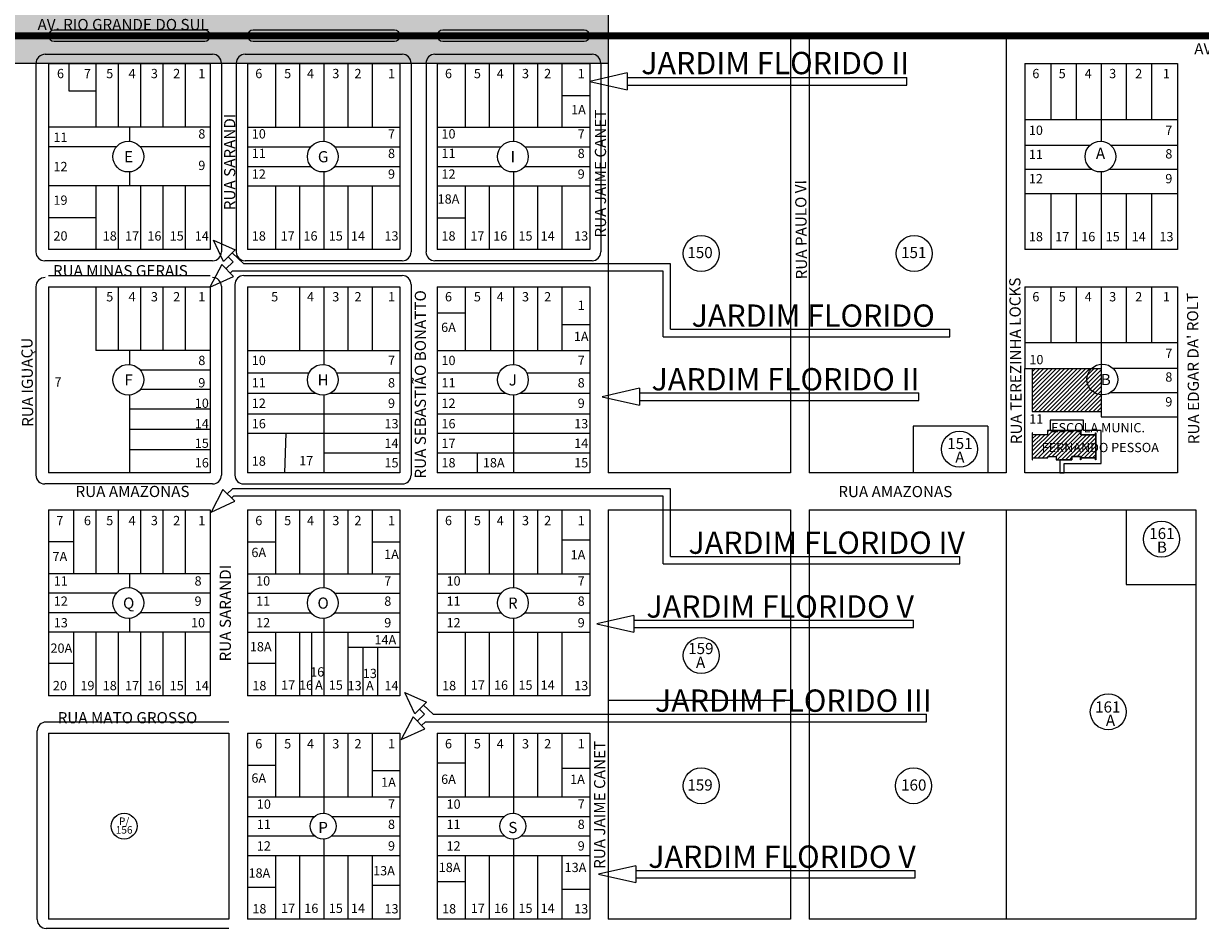
# Model space of a CAD drawing. Units: millimetres. Extents: x 2890 to 9063, y -132 to 4549.
# Drawn here: x 7126 to 7759, y 1287 to 1773 of the extents above; entities that cross this region are included whole.
import ezdxf
from ezdxf.enums import TextEntityAlignment as Align
from ezdxf.lldxf.tags import DXFTag

# ---------------------------------------------------------------- set-up
doc = ezdxf.new("R2010")
doc.units = ezdxf.units.MM
doc.linetypes.add('CONTÍNUO', pattern=[0])
for name, color, linetype in [('001pena01cor007', 30, 'CONTINUOUS'), ('3', 3, 'CONTINUOUS'), ('ESCOLA MUNICIPAL FERNANDO PESSOA', 7, 'CONTINUOUS'), ('IMPLANTAÇÃO CRECHE CRIANÇA FELIZ', 7, 'CONTINUOUS'), ('LOCAL_LOTEAM', 1, 'CONTINUOUS'), ('LOTES', 1, 'CONTINUOUS'), ('PASSEIO', 170, 'CONTINUOUS'), ('PASSEIO CONSTRUÇÕES', 170, 'CONTINUOUS'), ('RUAS_SEM_RECUO', 150, 'CONTINUOUS'), ('TEXTO LOTEAMENTO', 2, 'CONTINUOUS'), ('TEXTO LOTES', 2, 'CONTÍNUO'), ('TEXTO QUADRAS', 2, 'CONTÍNUO'), ('TEXTO RUAS', 2, 'CONTINUOUS')]:
    doc.layers.add(name, color=color, linetype=linetype)
doc.styles.get("Standard").update_dxf_attribs({"font": 'arial.ttf'})
tags = doc.linetypes.add('Tracejado', pattern=[25, 15, -10]).pattern_tags.tags
tags[6:7] = [DXFTag(74, 4), DXFTag(75, 0), DXFTag(340, '0'), DXFTag(46, 1.0), DXFTag(50, 0.0), DXFTag(44, 0.0), DXFTag(45, 0.0)]
tags[4:5] = [DXFTag(74, 4), DXFTag(75, 0), DXFTag(340, '0'), DXFTag(46, 1.0), DXFTag(50, 0.0), DXFTag(44, 0.0), DXFTag(45, 0.0)]

# ---------------------------------------------------------------- blocks, each defined once
blk = doc.blocks.new('recuos')
at = {"layer": 'RUAS_SEM_RECUO'}
blk.add_hatch(color=256, dxfattribs=at).paths.add_polyline_path([(1401.01, 0), (1401.01, -30), (-240, -30), (-240, 0)])
blk.add_lwpolyline([(1401.01, 0), (1401.01, -30), (-240, -30), (-240, 0), (1401.01, 0)], dxfattribs=at)
blk = doc.blocks.new('ESCOLA MUNIC. FERNANDO PESSOA')
at = {"layer": 'IMPLANTAÇÃO CRECHE CRIANÇA FELIZ'}
h = blk.add_hatch(dxfattribs=at)
h.set_pattern_fill('ANSI31', color=30, scale=0.5)
h.set_pattern_definition([(45, (-309291.0997, -52602.8057), (-1.122532015, 1.122532015), [])])
h.paths.add_polyline_path([(38.15, 20.45), (30, 20.45), (30, 22.75), (13.65, 22.75), (12.15, 22.75), (12.15, 20.45), (4.15, 20.45), (4.15, 21.45), (4, 21.45), (4, 7), (4.15, 7), (4.15, 8), (12.15, 8), (12.3, 8), (12.3, 8.8), (16.85, 8.8), (16.85, 7), (25.3, 7), (25.3, 8.8), (29.85, 8.8), (29.85, 8), (38, 8), (38.15, 8)])
h.paths.add_polyline_path([(41, 56), (4, 56), (4, 33), (41, 33)])
h.paths.add_polyline_path([(4.3, 9.71), (76.76, 9.71), (76.76, 17.47), (4.3, 17.47)], flags=9)
h.paths.add_polyline_path([(11.46, 20.36), (67.22, 20.36), (67.22, 28.12), (11.46, 28.12)], flags=9)
at = {"layer": '3'}
blk.add_lwpolyline([(82, 30), (82, 0), (0, 0), (0, 56)], dxfattribs=at)
at = {"layer": 'IMPLANTAÇÃO CRECHE CRIANÇA FELIZ'}
blk.add_line((41, 5), (41, 22.75), dxfattribs=at)
at = {"layer": 'IMPLANTAÇÃO CRECHE CRIANÇA FELIZ', "color": 30}
blk.add_lwpolyline([(4, 56), (4, 33), (41, 33)], dxfattribs=at)
blk.add_lwpolyline([(38.15, 20.45), (30, 20.45), (30, 22.75), (13.65, 22.75), (12.15, 22.75), (12.15, 20.45), (4.15, 20.45), (4.15, 21.45), (4, 21.45), (4, 7), (4.15, 7), (4.15, 8), (12.15, 8), (12.3, 8), (12.3, 8.8), (16.85, 8.8), (16.85, 7), (25.3, 7), (25.3, 8.8), (29.85, 8.8), (29.85, 8), (38, 8), (38.15, 8)], close=True, dxfattribs=at)
at = {"layer": 'LOTES'}
blk.add_lwpolyline([(0, 56), (41, 56), (41, 30), (82, 30)], dxfattribs=at)
at = {"layer": 'PASSEIO CONSTRUÇÕES'}
blk.add_lwpolyline([(41, 20.45), (41, 22.75), (31.5, 22.75), (31.5, 28.25), (13.65, 28.25), (13.65, 22.75), (30, 22.75), (30, 20.45), (38, 20.45), (38, 21.45), (38.15, 21.45), (38.15, 7), (38, 7), (38, 8), (30, 8), (30, 7), (29.85, 7), (29.85, 8.8), (25.3, 8.8), (25.3, 7), (18.78, 7), (18.78, 0), (21.18, 0), (21.18, 5), (41, 5)], close=True, dxfattribs=at)
at = {"layer": 'ESCOLA MUNICIPAL FERNANDO PESSOA'}
for s, p in [('ESCOLA MUNIC.', (39.34, 21.74)), ('FERNANDO PESSOA', (40.53, 11.09))]:
    blk.add_text(s, height=5, dxfattribs=at).set_placement(p, align=Align.CENTER)

msp = doc.modelspace()

# ---------------------------------------------------------------- linework, layer by layer
at = {"layer": '001pena01cor007', "linetype": 'Tracejado', "const_width": 3.8}
msp.add_lwpolyline([(6644.77, 1766.58), (8051.41, 1766.58)], dxfattribs=at)
at = {"layer": '3'}
for p, q in [((7440.77, 1766.58), (7440.77, 1531.58)), ((7538.77, 1766.58), (7440.77, 1766.58)), ((7538.77, 1766.58), (7538.77, 1531.58)), ((7654.77, 1766.58), (7548.77, 1766.58)), ((7548.77, 1766.58), (7548.77, 1531.58)), ((7654.77, 1766.58), (7654.77, 1531.58)), ((7139.77, 1751.58), (7139.77, 1651.58)), ((7139.77, 1751.58), (7226.77, 1751.58)), ((7226.77, 1751.58), (7226.77, 1651.58)), ((7246.77, 1751.58), (7246.77, 1651.58)), ((7246.77, 1751.58), (7328.77, 1751.58)), ((7328.77, 1751.58), (7328.77, 1651.58)), ((7348.77, 1751.58), (7430.77, 1751.58)), ((7348.77, 1751.58), (7348.77, 1651.58)), ((7430.77, 1751.58), (7430.77, 1651.58)), ((7664.77, 1751.58), (7664.77, 1651.58)), ((7664.77, 1751.58), (7746.77, 1751.58)), ((7746.77, 1751.58), (7746.77, 1651.58)), ((7226.77, 1651.58), (7139.77, 1651.58)), ((7328.77, 1651.58), (7246.77, 1651.58)), ((7430.77, 1651.58), (7348.77, 1651.58)), ((7746.77, 1651.58), (7664.77, 1651.58)), ((7139.77, 1631.58), (7139.77, 1531.58)), ((7139.77, 1631.58), (7226.77, 1631.58)), ((7226.77, 1631.58), (7226.77, 1531.58)), ((7246.77, 1631.58), (7246.77, 1531.58)), ((7246.77, 1631.58), (7328.77, 1631.58)), ((7328.77, 1631.58), (7328.77, 1531.58)), ((7348.77, 1631.58), (7430.77, 1631.58)), ((7348.77, 1631.58), (7348.77, 1531.58)), ((7430.77, 1631.58), (7430.77, 1531.58)), ((7664.77, 1631.58), (7664.77, 1587.58)), ((7664.77, 1631.58), (7746.77, 1631.58)), ((7746.77, 1631.58), (7746.77, 1561.58)), ((7644.77, 1556.58), (7604.77, 1556.58)), ((7604.77, 1556.58), (7604.77, 1531.58)), ((7644.77, 1556.58), (7644.77, 1531.58)), ((7226.77, 1531.58), (7139.77, 1531.58)), ((7328.77, 1531.58), (7246.77, 1531.58)), ((7430.77, 1531.58), (7348.77, 1531.58)), ((7538.77, 1531.58), (7440.77, 1531.58)), ((7654.77, 1531.58), (7548.77, 1531.58)), ((7139.77, 1511.58), (7139.77, 1411.58)), ((7139.77, 1511.58), (7226.77, 1511.58)), ((7226.77, 1511.58), (7226.77, 1411.58)), ((7246.77, 1511.58), (7246.77, 1411.58)), ((7246.77, 1511.58), (7328.77, 1511.58)), ((7328.77, 1511.58), (7328.77, 1411.58)), ((7348.77, 1511.58), (7348.77, 1411.58)), ((7348.77, 1511.58), (7430.77, 1511.58)), ((7430.77, 1511.58), (7430.77, 1411.58)), ((7440.77, 1511.58), (7440.77, 1291.58)), ((7440.77, 1511.58), (7538.77, 1511.58)), ((7538.77, 1511.58), (7538.77, 1291.58)), ((7548.77, 1511.58), (7654.77, 1511.58)), ((7548.77, 1511.58), (7548.77, 1291.58)), ((7654.77, 1511.58), (7654.77, 1291.58)), ((7654.77, 1511.58), (7756.77, 1511.58)), ((7719.27, 1511.58), (7719.27, 1471.58)), ((7756.77, 1511.58), (7756.77, 1291.58)), ((7719.27, 1471.58), (7756.77, 1471.58)), ((7226.77, 1411.58), (7139.77, 1411.58)), ((7328.77, 1411.58), (7246.77, 1411.58)), ((7430.77, 1411.58), (7348.77, 1411.58)), ((7440.77, 1409.38), (7538.77, 1409.38)), ((7139.77, 1391.58), (7139.77, 1291.58)), ((7139.77, 1391.58), (7236.77, 1391.58)), ((7236.77, 1391.58), (7236.77, 1291.58)), ((7246.77, 1391.58), (7246.77, 1291.58)), ((7246.77, 1391.58), (7328.77, 1391.58)), ((7328.77, 1391.58), (7328.77, 1291.58)), ((7348.77, 1391.58), (7430.77, 1391.58)), ((7348.77, 1391.58), (7348.77, 1291.58)), ((7430.77, 1391.58), (7430.77, 1291.58)), ((7236.77, 1291.58), (7139.77, 1291.58)), ((7328.77, 1291.58), (7246.77, 1291.58)), ((7430.77, 1291.58), (7348.77, 1291.58)), ((7538.77, 1291.58), (7440.77, 1291.58)), ((7756.77, 1291.58), (7548.77, 1291.58))]:
    msp.add_line(p, q, dxfattribs=at)
at = {"layer": 'LOCAL_LOTEAM'}
for p, q in [((7450.94, 1746.54), (7430.94, 1742.04)), ((7430.94, 1742.04), (7450.94, 1737.54)), ((7450.94, 1746.54), (7450.94, 1737.54)), ((7450.94, 1744.04), (7601.21, 1744.04)), ((7601.21, 1740.04), (7601.21, 1744.04)), ((7450.94, 1740.04), (7601.21, 1740.04)), ((7233.84, 1645.13), (7228.58, 1656.61)), ((7228.58, 1656.61), (7240.21, 1651.49)), ((7233.84, 1645.13), (7240.21, 1651.49)), ((7236.23, 1647.79), (7239.14, 1645.04)), ((7238.57, 1649.85), (7244.84, 1643.94)), ((7232.92, 1643.56), (7226.54, 1631.3)), ((7232.92, 1643.56), (7239.29, 1637.2)), ((7235.18, 1641.3), (7239.14, 1645.04)), ((7237.55, 1638.93), (7238.63, 1639.94)), ((7470.2, 1639.94), (7238.63, 1639.94)), ((7474.2, 1643.94), (7244.84, 1643.94)), ((7470.2, 1604.71), (7470.2, 1639.94)), ((7474.2, 1608.71), (7474.2, 1643.94)), ((7226.54, 1631.3), (7239.29, 1637.2)), ((7474.2, 1608.71), (7624.47, 1608.71)), ((7624.47, 1604.71), (7624.47, 1608.71)), ((7470.2, 1604.71), (7624.47, 1604.71)), ((7457.47, 1576.99), (7437.47, 1572.49)), ((7457.47, 1576.99), (7457.47, 1567.99)), ((7437.47, 1572.49), (7457.47, 1567.99)), ((7457.47, 1574.49), (7607.74, 1574.49)), ((7457.47, 1570.49), (7607.74, 1570.49)), ((7607.74, 1570.49), (7607.74, 1574.49)), ((7233.61, 1522.6), (7227.23, 1510.34)), ((7233.61, 1522.6), (7239.97, 1516.24)), ((7235.87, 1520.34), (7238.67, 1522.98)), ((7238.24, 1517.97), (7239.31, 1518.98)), ((7474.2, 1522.98), (7238.67, 1522.98)), ((7470.2, 1518.98), (7239.31, 1518.98)), ((7470.2, 1482.63), (7470.2, 1518.98)), ((7474.2, 1486.63), (7474.2, 1522.98)), ((7227.23, 1510.34), (7239.97, 1516.24)), ((7470.2, 1482.63), (7629.88, 1482.63)), ((7474.2, 1486.63), (7629.88, 1486.63)), ((7629.88, 1482.63), (7629.88, 1486.63)), ((7454.59, 1454.83), (7434.59, 1450.33)), ((7434.59, 1450.33), (7454.59, 1445.83)), ((7454.59, 1454.83), (7454.59, 1445.83)), ((7454.59, 1452.33), (7604.87, 1452.33)), ((7604.87, 1448.33), (7604.87, 1452.33)), ((7454.59, 1448.33), (7604.87, 1448.33)), ((7336.71, 1401.92), (7331.45, 1413.4)), ((7331.45, 1413.4), (7343.08, 1408.28)), ((7336.71, 1401.92), (7343.08, 1408.28)), ((7341.44, 1406.64), (7346.68, 1401.71)), ((7335.79, 1400.35), (7329.42, 1388.09)), ((7335.79, 1400.35), (7342.16, 1393.99)), ((7338.05, 1398.09), (7342.02, 1401.83)), ((7339.1, 1404.58), (7342.02, 1401.83)), ((7346.68, 1401.71), (7611.95, 1401.71)), ((7611.95, 1397.71), (7611.95, 1401.71)), ((7329.42, 1388.09), (7342.16, 1393.99)), ((7340.42, 1395.72), (7342.53, 1397.71)), ((7342.53, 1397.71), (7611.95, 1397.71)), ((7455.56, 1320.31), (7435.56, 1315.81)), ((7455.56, 1320.31), (7455.56, 1311.31)), ((7455.56, 1317.81), (7605.84, 1317.81)), ((7605.84, 1313.81), (7605.84, 1317.81)), ((7435.56, 1315.81), (7455.56, 1311.31)), ((7455.56, 1313.81), (7605.84, 1313.81))]:
    msp.add_line(p, q, dxfattribs=at)
at = {"layer": 'LOTES'}
for p, q in [((7150.78, 1751.58), (7150.78, 1736.99)), ((7165.27, 1751.58), (7165.27, 1717.33)), ((7177.27, 1751.58), (7177.27, 1717.33)), ((7189.27, 1751.58), (7189.27, 1717.33)), ((7201.27, 1751.58), (7201.27, 1717.33)), ((7213.27, 1751.58), (7213.27, 1717.33)), ((7261.77, 1751.58), (7261.77, 1717.33)), ((7274.77, 1751.58), (7274.77, 1717.33)), ((7287.77, 1751.58), (7287.77, 1709.84)), ((7300.77, 1751.58), (7300.77, 1717.33)), ((7313.77, 1751.58), (7313.77, 1717.33)), ((7363.77, 1751.58), (7363.77, 1717.33)), ((7376.77, 1751.58), (7376.77, 1717.33)), ((7389.77, 1751.58), (7389.77, 1709.85)), ((7402.77, 1751.58), (7402.77, 1717.33)), ((7415.77, 1751.58), (7415.77, 1717.33)), ((7678.77, 1751.58), (7678.77, 1721.58)), ((7692.27, 1751.58), (7692.27, 1721.58)), ((7705.77, 1751.58), (7705.77, 1709.85)), ((7719.27, 1751.58), (7719.27, 1721.58)), ((7732.77, 1751.58), (7732.77, 1721.58)), ((7150.78, 1736.99), (7165.27, 1736.99)), ((7415.77, 1734.46), (7430.77, 1734.46)), ((7664.77, 1721.58), (7746.77, 1721.58)), ((7226.77, 1717.33), (7139.77, 1717.33)), ((7183.27, 1717.33), (7183.27, 1709.83)), ((7246.77, 1717.33), (7328.77, 1717.33)), ((7348.77, 1717.33), (7430.77, 1717.33)), ((7176.28, 1706.83), (7139.77, 1706.83)), ((7226.77, 1706.83), (7189.08, 1706.83)), ((7246.77, 1706.83), (7280.88, 1706.83)), ((7293.67, 1706.83), (7328.77, 1706.83)), ((7348.77, 1706.83), (7383.1, 1706.83)), ((7395.89, 1706.83), (7430.77, 1706.83)), ((7699.7, 1707.58), (7664.77, 1707.58)), ((7746.77, 1707.58), (7711.1, 1707.58)), ((7246.77, 1696.33), (7280.88, 1696.33)), ((7293.67, 1696.33), (7328.77, 1696.33)), ((7348.77, 1696.33), (7383.1, 1696.33)), ((7395.89, 1696.33), (7430.77, 1696.33)), ((7183.27, 1693.33), (7183.27, 1685.83)), ((7287.77, 1693.32), (7287.77, 1651.58)), ((7389.77, 1693.31), (7389.77, 1651.58)), ((7700.98, 1694.58), (7664.77, 1694.58)), ((7705.77, 1693.31), (7705.77, 1651.58)), ((7746.77, 1694.58), (7709.81, 1694.58)), ((7226.77, 1685.83), (7139.77, 1685.83)), ((7165.27, 1685.83), (7165.27, 1651.58)), ((7177.27, 1685.83), (7177.27, 1651.58)), ((7189.27, 1685.83), (7189.27, 1651.58)), ((7201.27, 1685.83), (7201.27, 1651.58)), ((7213.27, 1685.83), (7213.27, 1651.58)), ((7246.77, 1685.83), (7328.77, 1685.83)), ((7261.77, 1685.83), (7261.77, 1651.58)), ((7274.77, 1685.83), (7274.77, 1651.58)), ((7300.77, 1685.83), (7300.77, 1651.58)), ((7313.77, 1685.83), (7313.77, 1651.58)), ((7348.77, 1685.83), (7430.77, 1685.83)), ((7363.77, 1685.83), (7363.77, 1651.58)), ((7376.77, 1685.83), (7376.77, 1651.58)), ((7402.77, 1685.83), (7402.77, 1651.58)), ((7415.77, 1685.83), (7415.77, 1651.58)), ((7746.77, 1681.58), (7664.77, 1681.58)), ((7678.77, 1681.58), (7678.77, 1651.58)), ((7692.27, 1681.58), (7692.27, 1651.58)), ((7719.27, 1681.58), (7719.27, 1651.58)), ((7732.77, 1681.58), (7732.77, 1651.58)), ((7165.27, 1668.71), (7139.77, 1668.71)), ((7348.77, 1668.71), (7363.77, 1668.71)), ((7165.27, 1631.58), (7165.27, 1597.33)), ((7177.27, 1631.58), (7177.27, 1597.33)), ((7189.27, 1631.58), (7189.27, 1597.33)), ((7201.27, 1631.58), (7201.27, 1597.33)), ((7213.27, 1631.58), (7213.27, 1597.33)), ((7274.77, 1631.58), (7274.77, 1597.33)), ((7287.77, 1631.58), (7287.77, 1589.84)), ((7300.77, 1631.58), (7300.77, 1597.33)), ((7313.77, 1631.58), (7313.77, 1597.33)), ((7363.77, 1631.58), (7363.77, 1597.33)), ((7377.37, 1631.58), (7377.37, 1597.33)), ((7389.77, 1631.58), (7389.77, 1589.85)), ((7402.77, 1631.58), (7402.77, 1597.33)), ((7415.77, 1631.58), (7415.77, 1597.33)), ((7678.77, 1631.58), (7678.77, 1601.58)), ((7692.27, 1631.58), (7692.27, 1601.58)), ((7705.77, 1631.58), (7705.77, 1587.8)), ((7719.27, 1631.58), (7719.27, 1601.58)), ((7732.77, 1631.58), (7732.77, 1601.58)), ((7348.77, 1617.58), (7363.77, 1617.58)), ((7415.77, 1611.33), (7430.77, 1611.33)), ((7664.77, 1601.58), (7746.77, 1601.58)), ((7226.77, 1597.33), (7165.27, 1597.33)), ((7183.27, 1597.33), (7183.27, 1589.83)), ((7246.77, 1597.33), (7328.77, 1597.33)), ((7348.77, 1597.33), (7430.77, 1597.33)), ((7226.77, 1586.83), (7189.08, 1586.83)), ((7246.77, 1585.33), (7279.9, 1585.33)), ((7294.65, 1585.33), (7328.77, 1585.33)), ((7348.77, 1585.33), (7382.12, 1585.33)), ((7396.87, 1585.33), (7430.77, 1585.33)), ((7746.77, 1587.58), (7712.28, 1587.58)), ((7226.77, 1576.33), (7189.08, 1576.33)), ((7183.27, 1573.33), (7183.27, 1531.58)), ((7246.77, 1574.33), (7283.29, 1574.33)), ((7287.77, 1573.32), (7287.77, 1531.58)), ((7291.27, 1574.33), (7328.77, 1574.33)), ((7348.77, 1574.33), (7385.5, 1574.33)), ((7389.77, 1573.31), (7389.77, 1531.58)), ((7393.48, 1574.33), (7430.77, 1574.33)), ((7746.77, 1574.58), (7710.59, 1574.58)), ((7226.77, 1565.83), (7183.27, 1565.83)), ((7246.77, 1563.33), (7328.77, 1563.33)), ((7348.77, 1563.33), (7430.77, 1563.33)), ((7226.77, 1554.83), (7183.27, 1554.83)), ((7246.77, 1552.83), (7328.77, 1552.83)), ((7267.37, 1552.83), (7266.77, 1531.58)), ((7348.77, 1552.83), (7430.77, 1552.83)), ((7226.77, 1543.83), (7183.27, 1543.83)), ((7287.77, 1542.33), (7328.77, 1542.33)), ((7348.77, 1542.33), (7430.77, 1542.33)), ((7370.23, 1542.33), (7370.23, 1531.58)), ((7153.27, 1511.58), (7153.27, 1477.33)), ((7165.27, 1511.58), (7165.27, 1477.33)), ((7177.27, 1511.58), (7177.27, 1477.33)), ((7189.27, 1511.58), (7189.27, 1477.33)), ((7201.27, 1511.58), (7201.27, 1477.33)), ((7213.27, 1511.58), (7213.27, 1477.33)), ((7261.77, 1511.58), (7261.77, 1477.33)), ((7274.77, 1511.58), (7274.77, 1477.33)), ((7287.77, 1511.58), (7287.77, 1469.84)), ((7300.77, 1511.58), (7300.77, 1477.33)), ((7313.77, 1511.58), (7313.77, 1477.33)), ((7363.77, 1511.58), (7363.77, 1477.33)), ((7376.77, 1511.58), (7376.77, 1477.33)), ((7389.77, 1511.58), (7389.77, 1469.85)), ((7402.77, 1511.58), (7402.77, 1477.33)), ((7415.77, 1511.58), (7415.77, 1477.33)), ((7153.27, 1494.46), (7139.77, 1494.46)), ((7246.77, 1494.46), (7261.77, 1494.46)), ((7313.77, 1494.46), (7328.77, 1494.46)), ((7415.77, 1495.58), (7430.77, 1495.58)), ((7226.77, 1477.33), (7139.77, 1477.33)), ((7183.27, 1477.33), (7183.27, 1469.83)), ((7246.77, 1477.33), (7328.77, 1477.33)), ((7348.77, 1477.33), (7430.77, 1477.33)), ((7176.28, 1466.83), (7139.77, 1466.83)), ((7226.77, 1466.83), (7189.08, 1466.83)), ((7246.77, 1466.83), (7280.88, 1466.83)), ((7293.67, 1466.83), (7328.77, 1466.83)), ((7348.77, 1466.83), (7383.1, 1466.83)), ((7395.89, 1466.83), (7430.77, 1466.83)), ((7176.28, 1456.33), (7139.77, 1456.33)), ((7226.77, 1456.33), (7189.08, 1456.33)), ((7246.77, 1456.33), (7280.88, 1456.33)), ((7293.67, 1456.33), (7328.77, 1456.33)), ((7348.77, 1456.33), (7383.1, 1456.33)), ((7395.89, 1456.33), (7430.77, 1456.33)), ((7183.27, 1453.33), (7183.27, 1445.83)), ((7287.77, 1453.32), (7287.77, 1411.58)), ((7389.77, 1453.31), (7389.77, 1411.58)), ((7226.77, 1445.83), (7139.77, 1445.83)), ((7153.27, 1445.83), (7153.27, 1411.58)), ((7165.27, 1445.83), (7165.27, 1411.58)), ((7177.27, 1445.83), (7177.27, 1411.58)), ((7189.27, 1445.83), (7189.27, 1411.58)), ((7201.27, 1445.83), (7201.27, 1411.58)), ((7213.27, 1445.83), (7213.27, 1411.58)), ((7246.77, 1445.83), (7328.77, 1445.83)), ((7261.77, 1445.83), (7261.77, 1411.58)), ((7274.77, 1445.83), (7274.77, 1411.58)), ((7281.27, 1445.83), (7281.27, 1411.58)), ((7300.77, 1445.83), (7300.77, 1411.58)), ((7348.77, 1445.83), (7430.77, 1445.83)), ((7363.77, 1445.83), (7363.77, 1411.58)), ((7376.77, 1445.83), (7376.77, 1411.58)), ((7402.77, 1445.83), (7402.77, 1411.58)), ((7415.77, 1445.83), (7415.77, 1411.58)), ((7300.77, 1437.83), (7328.77, 1437.83)), ((7308.77, 1437.83), (7308.77, 1411.58)), ((7316.77, 1437.83), (7316.77, 1411.58)), ((7153.27, 1429.03), (7139.77, 1429.03)), ((7246.77, 1429.16), (7261.77, 1429.16)), ((7261.77, 1391.58), (7261.77, 1357.33)), ((7274.77, 1391.58), (7274.77, 1357.33)), ((7287.77, 1391.58), (7287.77, 1348.52)), ((7300.77, 1391.58), (7300.77, 1357.33)), ((7313.77, 1391.58), (7313.77, 1357.33)), ((7363.77, 1391.58), (7363.77, 1357.33)), ((7376.77, 1391.58), (7376.77, 1357.33)), ((7389.77, 1391.58), (7389.77, 1348.52)), ((7402.77, 1391.58), (7402.77, 1357.33)), ((7415.77, 1391.58), (7415.77, 1357.33)), ((7246.77, 1374.46), (7261.77, 1374.46)), ((7348.77, 1375.58), (7363.77, 1375.58)), ((7313.77, 1371.58), (7328.77, 1371.58)), ((7415.77, 1372.83), (7430.77, 1372.83)), ((7246.77, 1357.33), (7328.77, 1357.33)), ((7348.77, 1357.33), (7430.77, 1357.33)), ((7246.77, 1346.83), (7282.89, 1346.83)), ((7291.98, 1346.83), (7328.77, 1346.83)), ((7348.77, 1346.83), (7384.89, 1346.83)), ((7393.98, 1346.83), (7430.77, 1346.83)), ((7246.77, 1336.33), (7282.89, 1336.33)), ((7291.98, 1336.33), (7328.77, 1336.33)), ((7348.77, 1336.33), (7384.89, 1336.33)), ((7393.98, 1336.33), (7430.77, 1336.33)), ((7287.77, 1334.64), (7287.77, 1291.58)), ((7389.77, 1334.64), (7389.77, 1291.58)), ((7246.77, 1325.83), (7328.77, 1325.83)), ((7261.77, 1325.83), (7261.77, 1291.58)), ((7274.77, 1325.83), (7274.77, 1291.58)), ((7300.77, 1325.83), (7300.77, 1291.58)), ((7313.77, 1325.83), (7313.77, 1291.58)), ((7348.77, 1325.83), (7430.77, 1325.83)), ((7363.77, 1325.83), (7363.77, 1291.58)), ((7376.77, 1325.83), (7376.77, 1291.58)), ((7402.77, 1325.83), (7402.77, 1291.58)), ((7415.77, 1325.83), (7415.77, 1291.58)), ((7348.77, 1311.83), (7363.77, 1311.83)), ((7261.77, 1308.58), (7246.77, 1308.58)), ((7313.77, 1309.83), (7328.77, 1309.83)), ((7430.77, 1307.58), (7415.77, 1307.58))]:
    msp.add_line(p, q, dxfattribs=at)
at = {"layer": 'PASSEIO'}
for p, q in [((7223.77, 1769.58), (7142.77, 1769.58)), ((7325.77, 1769.58), (7249.77, 1769.58)), ((7427.77, 1769.58), (7351.77, 1769.58)), ((7142.77, 1763.58), (7223.77, 1763.58)), ((7249.77, 1763.58), (7325.77, 1763.58)), ((7351.77, 1763.58), (7427.77, 1763.58)), ((7138.02, 1756.58), (7228.03, 1756.58)), ((7245.5, 1756.58), (7330.03, 1756.58)), ((7347.5, 1756.58), (7432.03, 1756.58)), ((7133.02, 1751.58), (7133.02, 1650.32)), ((7232.77, 1751.84), (7232.77, 1650.32)), ((7240.77, 1751.84), (7240.77, 1650.32)), ((7334.77, 1751.84), (7334.77, 1650.32)), ((7342.77, 1751.84), (7342.77, 1650.32)), ((7436.77, 1751.84), (7436.77, 1650.32)), ((7228.03, 1645.58), (7137.75, 1645.58)), ((7330.03, 1645.58), (7245.5, 1645.58)), ((7432.03, 1645.58), (7347.5, 1645.58)), ((7139.77, 1637.58), (7226.77, 1637.58)), ((7240.02, 1632.84), (7240.02, 1530.32)), ((7244.75, 1637.58), (7330.03, 1637.58)), ((7334.77, 1632.84), (7334.77, 1530.32)), ((7133.02, 1631.58), (7133.02, 1530.32)), ((7232.77, 1631.84), (7232.77, 1530.32)), ((7228.03, 1525.58), (7137.75, 1525.58)), ((7244.75, 1525.58), (7330.03, 1525.58)), ((7133.77, 1291.32), (7133.77, 1392.84)), ((7236.77, 1397.58), (7138.5, 1397.58)), ((7236.77, 1286.58), (7138.5, 1286.58))]:
    msp.add_line(p, q, dxfattribs=at)
for centre, radius, start, end in [((7142.77, 1766.58), 3, 90, 270), ((7223.77, 1766.58), 3, 270, 90), ((7249.77, 1766.58), 3, 90, 270), ((7325.77, 1766.58), 3, 270, 90), ((7351.77, 1766.58), 3, 90, 270), ((7427.77, 1766.58), 3, 270, 90), ((7138.02, 1751.58), 5, 90, 180), ((7228.03, 1751.84), 4.74, 0, 90), ((7245.5, 1751.84), 4.74, 90, 180), ((7330.03, 1751.84), 4.74, 0, 90), ((7347.5, 1751.84), 4.74, 90, 180), ((7432.03, 1751.84), 4.74, 0, 90), ((7137.75, 1650.32), 4.74, 180, 270), ((7228.03, 1650.32), 4.74, 270, 0), ((7245.5, 1650.32), 4.74, 180, 270), ((7330.03, 1650.32), 4.74, 270, 0), ((7347.5, 1650.32), 4.74, 180, 270), ((7432.03, 1650.32), 4.74, 270, 0), ((7138.02, 1631.58), 5, 90, 180), ((7228.03, 1631.84), 4.74, 0, 90), ((7244.75, 1632.84), 4.74, 90, 180), ((7330.03, 1632.84), 4.74, 0, 90), ((7137.75, 1530.32), 4.74, 180, 270), ((7228.03, 1530.32), 4.74, 270, 0), ((7244.75, 1530.32), 4.74, 180, 270), ((7330.03, 1530.32), 4.74, 270, 0), ((7138.5, 1392.84), 4.74, 90, 180), ((7138.5, 1291.32), 4.74, 180, 270)]:
    msp.add_arc(centre, radius, start, end, dxfattribs=at)
at = {"layer": 'TEXTO QUADRAS'}
for centre, radius in [((7182.68, 1701.58), 8.28), ((7287.28, 1701.58), 8.28), ((7389.49, 1701.58), 8.28), ((7705.4, 1701.58), 8.28), ((7490.78, 1649.45), 9.68), ((7605.29, 1649.45), 9.68), ((7182.68, 1581.58), 8.28), ((7287.28, 1581.58), 8.28), ((7389.49, 1581.58), 8.28), ((7706.43, 1581.73), 8.28), ((7629.65, 1544.24), 9.68), ((7738.27, 1495.85), 9.68), ((7182.68, 1461.58), 8.28), ((7287.28, 1461.58), 8.28), ((7389.49, 1461.58), 8.28), ((7490.78, 1433.29), 9.68), ((7709.63, 1403.1), 9.68), ((7490.78, 1363.32), 9.68), ((7604.93, 1363.32), 9.68), ((7180.44, 1341.58), 6.95), ((7287.44, 1341.58), 6.95), ((7389.44, 1341.58), 6.95)]:
    msp.add_circle(centre, radius, dxfattribs=at)

# ---------------------------------------------------------------- block references
at = {"layer": 'ESCOLA MUNICIPAL FERNANDO PESSOA', "color": 143, "true_color": 0x7aafdf}
msp.add_blockref('ESCOLA MUNIC. FERNANDO PESSOA', (7664.77, 1531.58), dxfattribs=at)
at = {"layer": 'RUAS_SEM_RECUO'}
msp.add_blockref('recuos', (6039.77, 1781.58), dxfattribs=at)

# ---------------------------------------------------------------- texts
at = {"layer": 'TEXTO LOTEAMENTO'}
for s, p in [('JARDIM FLORIDO II', (7530.51, 1745.88)), ('JARDIM FLORIDO ', (7552.8, 1610.07)), ('JARDIM FLORIDO II', (7536.07, 1575.86)), ('JARDIM FLORIDO IV', (7558.21, 1487.99)), ('JARDIM FLORIDO V', (7533.19, 1453.69)), ('JARDIM FLORIDO III', (7540.28, 1403.07)), ('JARDIM FLORIDO V', (7534.17, 1319.17))]:
    msp.add_text(s, height=12, dxfattribs=at).set_placement(p, align=Align.CENTER)
at = {"layer": 'TEXTO LOTES'}
for s, p in [('6', (7146.23, 1743.73)), ('7', (7160.72, 1743.73)), ('5', (7172.72, 1743.73)), ('4', (7184.72, 1743.73)), ('3', (7196.72, 1743.73)), ('2', (7208.72, 1743.73)), ('1', (7222.22, 1743.73)), ('6', (7252.86, 1743.73)), ('5', (7268.39, 1743.73)), ('4', (7280.67, 1743.73)), ('3', (7294.26, 1743.73)), ('2', (7306.18, 1743.73)), ('1', (7324.22, 1743.73)), ('6', (7354.86, 1743.73)), ('5', (7370.39, 1743.73)), ('4', (7382.67, 1743.73)), ('3', (7396.26, 1743.73)), ('2', (7408.18, 1743.73)), ('1', (7426.22, 1743.73)), ('6', (7670.68, 1743.73)), ('5', (7684.84, 1743.73)), ('4', (7698.84, 1743.73)), ('3', (7711.99, 1743.73)), ('2', (7725.99, 1743.73)), ('1', (7740.9, 1743.73)), ('1A', (7424.73, 1724.28)), ('8', (7222.22, 1711.31)), ('10', (7252.86, 1711.31)), ('7', (7324.22, 1711.31)), ('10', (7354.86, 1711.31)), ('7', (7426.22, 1711.31)), ('10', (7670.68, 1713.23)), ('7', (7742.17, 1713.23)), ('11', (7146.23, 1709.48)), ('11', (7252.86, 1700.8)), ('8', (7324.22, 1700.8)), ('11', (7354.86, 1700.8)), ('8', (7426.22, 1700.8)), ('11', (7670.68, 1700.23)), ('8', (7742.17, 1700.57)), ('12', (7146.23, 1693.73)), ('9', (7222.22, 1694.35)), ('12', (7252.86, 1689.7)), ('9', (7324.22, 1689.7)), ('12', (7354.86, 1689.7)), ('9', (7426.22, 1689.7)), ('12', (7670.68, 1687.23)), ('9', (7742.17, 1687.23)), ('19', (7146.23, 1675.65)), ('18A', (7354.86, 1676.29)), ('20', (7146.23, 1656.42)), ('18', (7172.72, 1656.42)), ('17', (7184.72, 1656.42)), ('16', (7196.72, 1656.42)), ('15', (7208.72, 1656.42)), ('14', (7222.22, 1656.42)), ('18', (7252.86, 1656.42)), ('17', (7268.39, 1656.42)), ('16', (7280.67, 1656.42)), ('15', (7294.26, 1656.42)), ('14', (7306.18, 1656.42)), ('13', (7324.22, 1656.42)), ('18', (7354.86, 1656.42)), ('17', (7370.39, 1656.42)), ('16', (7382.67, 1656.42)), ('15', (7396.26, 1656.42)), ('14', (7408.18, 1656.42)), ('13', (7426.22, 1656.42)), ('18', (7670.68, 1656.06)), ('17', (7684.84, 1656.06)), ('16', (7698.84, 1656.06)), ('15', (7711.99, 1656.06)), ('14', (7725.99, 1656.06)), ('13', (7740.9, 1656.06)), ('5', (7172.72, 1623.73)), ('4', (7184.72, 1623.73)), ('3', (7196.72, 1623.73)), ('2', (7208.72, 1623.73)), ('1', (7222.22, 1623.73)), ('5', (7261.4, 1623.73)), ('4', (7280.67, 1623.73)), ('3', (7294.26, 1623.73)), ('2', (7306.18, 1623.73)), ('1', (7324.22, 1623.73)), ('6', (7354.86, 1623.73)), ('5', (7370.39, 1623.73)), ('4', (7382.67, 1623.73)), ('3', (7396.26, 1623.73)), ('2', (7408.18, 1623.73)), ('6', (7670.68, 1623.73)), ('5', (7684.84, 1623.73)), ('4', (7698.84, 1623.73)), ('3', (7711.99, 1623.73)), ('2', (7725.99, 1623.73)), ('1', (7740.9, 1623.73)), ('1', (7426.22, 1619.15)), ('6A', (7354.86, 1607.27)), ('1A', (7426.22, 1602.37)), ('10', (7670.97, 1589.92)), ('7', (7742.17, 1593.23)), ('8', (7222.22, 1589.48)), ('10', (7252.86, 1589.48)), ('7', (7324.22, 1589.48)), ('10', (7354.86, 1589.48)), ('7', (7426.22, 1589.48)), ('7', (7144.94, 1577.97)), ('9', (7222.22, 1577.48)), ('11', (7252.86, 1577.48)), ('8', (7324.22, 1577.48)), ('11', (7354.86, 1577.48)), ('8', (7426.22, 1577.48)), ('8', (7742.17, 1580.57)), ('10', (7222.22, 1566.48)), ('12', (7252.86, 1566.48)), ('9', (7324.22, 1566.48)), ('12', (7354.86, 1566.48)), ('9', (7426.22, 1566.48)), ('9', (7742.17, 1567.23)), ('11', (7670.87, 1558.07)), ('14', (7222.22, 1555.48)), ('16', (7252.86, 1555.48)), ('13', (7324.22, 1555.48)), ('16', (7354.86, 1555.48)), ('13', (7426.22, 1555.48)), ('15', (7222.22, 1544.98)), ('14', (7324.22, 1544.98)), ('17', (7354.86, 1544.98)), ('14', (7426.22, 1544.98)), ('16', (7222.22, 1534.48)), ('18', (7252.86, 1535.34)), ('17', (7278.35, 1535.62)), ('15', (7324.22, 1534.48)), ('18', (7354.86, 1534.48)), ('18A', (7379.19, 1534.48)), ('15', (7426.22, 1534.48)), ('7', (7145.92, 1503.39)), ('6', (7160.72, 1503.39)), ('5', (7172.72, 1503.39)), ('4', (7184.72, 1503.39)), ('3', (7196.72, 1503.39)), ('2', (7208.72, 1503.39)), ('1', (7222.22, 1503.39)), ('6', (7252.86, 1503.39)), ('5', (7268.39, 1503.39)), ('4', (7280.67, 1503.39)), ('3', (7294.26, 1503.39)), ('2', (7306.18, 1503.39)), ('1', (7324.22, 1503.39)), ('6', (7354.86, 1503.39)), ('5', (7370.39, 1503.39)), ('4', (7382.67, 1503.39)), ('3', (7396.26, 1503.39)), ('2', (7408.18, 1503.39)), ('1', (7426.22, 1503.39)), ('7A', (7145.92, 1484.06)), ('6A', (7252.86, 1486.26)), ('1A', (7324.22, 1485.27)), ('1A', (7424.49, 1485)), ('11', (7146.39, 1470.93)), ('8', (7220.2, 1470.93)), ('10', (7255.19, 1470.93)), ('7', (7322.2, 1470.93)), ('10', (7357.58, 1470.93)), ('7', (7426.22, 1470.93)), ('12', (7146.39, 1460.08)), ('9', (7220.2, 1460.08)), ('11', (7255.19, 1460.08)), ('8', (7322.2, 1460.08)), ('11', (7357.58, 1460.08)), ('8', (7426.22, 1460.08)), ('13', (7146.39, 1448.47)), ('10', (7220.2, 1448.47)), ('12', (7255.19, 1448.47)), ('9', (7322.2, 1448.47)), ('12', (7357.58, 1448.47)), ('9', (7426.22, 1448.47)), ('14A', (7320.9, 1439.29)), ('20A', (7146.7, 1434.78)), ('18A', (7253.91, 1435.55)), ('16', (7284.26, 1422.03)), ('13', (7312.57, 1421.19)), ('20', (7145.92, 1414.66)), ('19', (7160.72, 1414.66)), ('18', (7172.72, 1414.66)), ('17', (7184.72, 1414.66)), ('16', (7196.72, 1414.66)), ('15', (7208.72, 1414.66)), ('14', (7222.22, 1414.66)), ('18', (7253.18, 1414.66)), ('17', (7268.61, 1414.9)), ('16', (7278.26, 1414.9)), ('A', (7285.21, 1414.9)), ('15', (7294.26, 1414.9)), ('13', (7304.4, 1414.66)), ('A', (7312.57, 1414.66)), ('14', (7324.22, 1414.66)), ('18', (7355.18, 1414.66)), ('17', (7370.61, 1414.9)), ('16', (7383.1, 1414.9)), ('15', (7396.26, 1414.9)), ('14', (7408.18, 1414.9)), ('13', (7426.22, 1414.66)), ('6', (7252.86, 1383.39)), ('5', (7268.39, 1383.39)), ('4', (7280.67, 1383.39)), ('3', (7294.26, 1383.39)), ('2', (7306.18, 1383.39)), ('1', (7324.22, 1383.39)), ('6', (7354.86, 1383.39)), ('5', (7370.39, 1383.39)), ('4', (7382.67, 1383.39)), ('3', (7396.26, 1383.39)), ('2', (7408.18, 1383.39)), ('1', (7426.22, 1383.39)), ('6A', (7252.86, 1364.94)), ('1A', (7322.6, 1362.74)), ('6A', (7354.86, 1364.32)), ('1A', (7424.23, 1364.32)), ('10', (7255.58, 1350.93)), ('7', (7324.22, 1350.93)), ('10', (7357.58, 1350.93)), ('7', (7426.22, 1350.93)), ('11', (7255.58, 1340.08)), ('8', (7324.22, 1340.08)), ('11', (7357.58, 1340.08)), ('8', (7426.22, 1340.08)), ('12', (7255.58, 1328.47)), ('9', (7324.22, 1328.47)), ('12', (7357.58, 1328.47)), ('9', (7426.22, 1328.47)), ('18A', (7253.18, 1313.87)), ('13A', (7320.18, 1315.12)), ('18A', (7355.46, 1316.9)), ('13A', (7423.15, 1316.9)), ('18', (7253.18, 1294.66)), ('17', (7268.61, 1294.9)), ('16', (7281.1, 1294.9)), ('15', (7294.26, 1294.9)), ('14', (7306.18, 1294.9)), ('13', (7324.22, 1294.66)), ('18', (7355.18, 1294.66)), ('17', (7370.61, 1294.9)), ('16', (7383.1, 1294.9)), ('15', (7396.26, 1294.9)), ('14', (7408.18, 1294.9)), ('13', (7426.22, 1294.66))]:
    msp.add_text(s, height=5, dxfattribs=at).set_placement(p, align=Align.CENTER)
at = {"layer": 'TEXTO QUADRAS'}
for s, height, p in [('E', 6, (7182.9, 1698.51)), ('G', 6, (7287.44, 1698.51)), ('I', 6, (7389.44, 1698.51)), ('A', 6, (7705.44, 1700.3)), ('150', 6, (7490.1, 1646.99)), ('151', 6, (7605.01, 1646.99)), ('F', 6, (7182.9, 1578.51)), ('H', 6, (7287.44, 1578.51)), ('J', 6, (7389.44, 1578.51)), ('B', 6, (7708.27, 1578.7)), ('151', 6, (7629.83, 1544.34)), ('A', 6, (7629.83, 1536.99)), ('161', 6, (7738.45, 1495.95)), ('B', 6, (7738.45, 1488.61)), ('Q', 6, (7182.9, 1458.51)), ('O', 6, (7287.44, 1458.51)), ('R', 6, (7389.44, 1458.51)), ('159', 6, (7490.55, 1434.1)), ('A', 6, (7490.4, 1426.65)), ('161', 6, (7709.34, 1402.66)), ('A', 6, (7710.8, 1395.48)), ('159', 6, (7490.1, 1360.71)), ('160', 6, (7605.01, 1360.71)), ('156', 4, (7180.44, 1337.58)), ('P/', 4, (7180.44, 1342.25)), ('P', 6, (7287.44, 1337.86)), ('S', 6, (7389.44, 1337.86))]:
    msp.add_text(s, height=height, dxfattribs=at).set_placement(p, align=Align.CENTER)
at = {"layer": 'TEXTO RUAS'}
for s, p in [('AV. RIO GRANDE DO SUL', (7133.9, 1769.59)), ('AV. RIO GRANDE DO SUL', (7755.84, 1756.55)), ('RUA MINAS GERAIS', (7142.2, 1637.24)), ('RUA AMAZONAS', (7154.32, 1518.54)), ('RUA AMAZONAS', (7564.46, 1518.47)), ('RUA MATO GROSSO', (7144.72, 1396.9))]:
    msp.add_text(s, height=6, dxfattribs=at).set_placement(p)
for s, rotation, p in [('RUA SARANDI', 90, (7240.22, 1672.75)), ('RUA JAIME CANET', 90, (7439.57, 1658.07)), ('RUA PAULO VI', 90.55098, (7547.69, 1635.6)), ('RUA TEREZINHA LOCKS', 90.55098, (7663.22, 1546.98)), ('RUA SEBASTIÃO BONATTO', 90, (7342.73, 1528.49)), ("RUA EDGAR DA' ROLT", 90.55098, (7758.62, 1546.98)), ('RUA IGUAÇU', 90.55098, (7131.62, 1556.28)), ('RUA SARANDI', 90, (7237.84, 1430.18)), ('RUA JAIME CANET', 90, (7439.11, 1318.63))]:
    msp.add_text(s, height=6, rotation=rotation, dxfattribs=at).set_placement(p)

doc.saveas('drawing.dxf')
